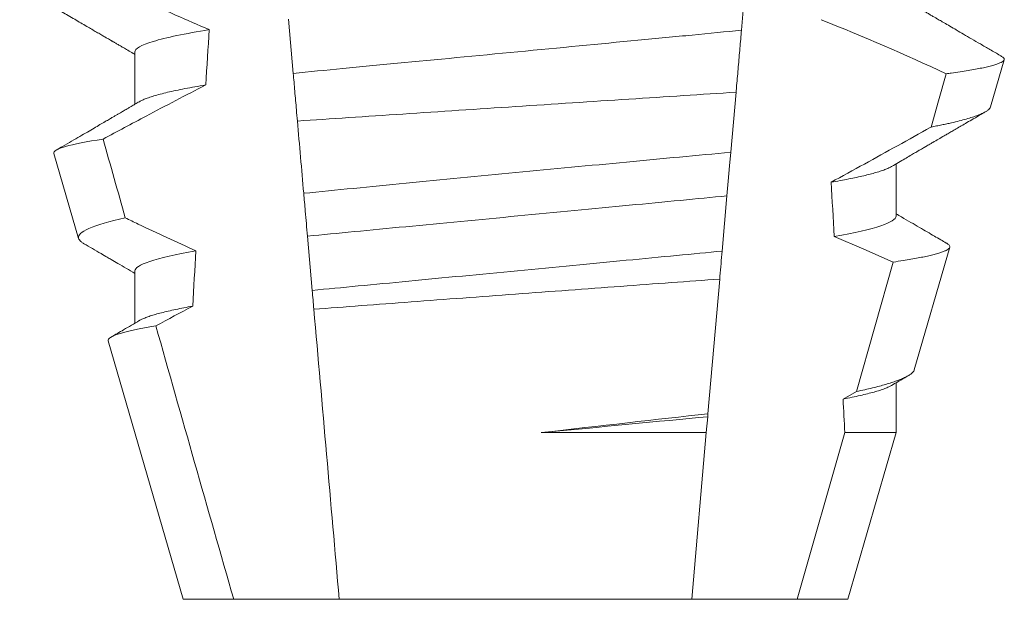
# Model space of a CAD drawing. Extents: x -37.1 to 62.7, y -9.3 to 42.
# Drawn here: x 40.2 to 40.4, y 27.6 to 27.7 of the extents above; entities that cross this region are included whole.
import ezdxf

# ---------------------------------------------------------------- set-up
doc = ezdxf.new("R2010")
doc.units = 0
doc.header["$LTSCALE"] = 0.08
doc.header["$MEASUREMENT"] = 0
doc.layers.get('0').update_dxf_attribs({"linetype": 'CONTINUOUS', "lineweight": 15})

msp = doc.modelspace()

# ---------------------------------------------------------------- linework, layer by layer
at = {"color": 8}
for p, q in [((40.32504270470354, 27.69857282324092), (40.32412248742869, 27.68805474487665)), ((40.23880207952848, 27.67979809369358), (40.2378993153851, 27.69011670769787)), ((40.32308848563633, 27.67623604155339), (40.32208873469789, 27.66480886036906)), ((40.32136281184278, 27.65651150965665), (40.32044322706061, 27.64600061787594)), ((40.24241459358509, 27.63850684453728), (40.24151125653167, 27.64883205846523)), ((40.34601007097759, 27.61926256708664), (40.35298749195427, 27.6439029421344)), ((40.31997637870946, 27.64066450625178), (40.31773398589149, 27.61503384932276)), ((40.34345953047318, 27.61784233684416), (40.34601007097759, 27.61926256708664)), ((40.317685313746, 27.61447747575691), (40.3174195889023, 27.6114402642139)), ((40.31773398589149, 27.61503384932276), (40.317685313746, 27.61447747575691)), ((40.28600085906537, 27.6114402642139), (40.3174195889023, 27.6114402642139)), ((40.3174195889023, 27.6114402642139), (40.31464447682827, 27.5797205910343)), ((40.33472389441263, 27.5797205910343), (40.34378740001488, 27.6114402642139)), ((40.34378740001488, 27.6114402642139), (40.35354835255156, 27.6114402642139))]:
    msp.add_line(p, q, dxfattribs=at)
for p, q in [((40.20865384817602, 27.68388725973797), (40.20865384817602, 27.6739334015155)), ((40.37152273135452, 27.67343063399638), (40.37412880288343, 27.68241848339024)), ((40.19324705968028, 27.66457551640089), (40.19793448130621, 27.64840944335255)), ((40.35354835255156, 27.65263728112662), (40.35354835255156, 27.66259113934912)), ((40.3570111262565, 27.62338275277232), (40.36377918757096, 27.64672455617067)), ((40.20865384817602, 27.64222062158949), (40.20865384817602, 27.63226691003199)), ((40.20359601500038, 27.62888378915589), (40.21785110306487, 27.5797205910343)), ((40.35354835255156, 27.6114402642139), (40.35354835255156, 27.62092435453566)), ((40.34435109766272, 27.5797205910343), (40.35354835255156, 27.6114402642139)), ((40.21785110306487, 27.5797205910343), (40.22747830631493, 27.5797205910343)), ((40.22747830631493, 27.5797205910343), (40.24755772389931, 27.5797205910343)), ((40.24755772389931, 27.5797205910343), (40.31464447682827, 27.5797205910343)), ((40.31464447682827, 27.5797205910343), (40.33472389441263, 27.5797205910343)), ((40.33472389441263, 27.5797205910343), (40.34435109766272, 27.5797205910343))]:
    msp.add_line(p, q)
at = {"color": 8, "flags": 128}
for points in [[(40.36023547771867, 27.66960744487609), (40.36163000492507, 27.67456340089656), (40.36308248312798, 27.67972842783256)], [(40.32208873469789, 27.66480886036906), (40.32186339313719, 27.66223320348844), (40.32160930065896, 27.65932887040877), (40.32136281184278, 27.65651150965665)], [(40.35298749195427, 27.6439029421344), (40.34740123405623, 27.64638656674599), (40.3417769715977, 27.64878695898678)]]:
    msp.add_lwpolyline(points, dxfattribs=at)
at = {"color": 8}
msp.add_arc((40.18147664296631, 27.2926459176458), 0.4275670133128972, 64.86564062287245, 68.3439651459385, dxfattribs=at)
for centre, major_axis, ratio, start_param, end_param in [((40.28110110036379, 27.19631804086178), (9.376931223006183e-18, -0.8280759048621149), 0.08748866352592422, 4.076452766605623, 4.092161118588796), ((40.28110110036379, 27.19631804086181), (9.376931223006126e-18, -0.8280759048621152), 0.08748866352592417, 2.148867994267365, 2.16381186318579), ((40.28110110036379, 27.19631804086178), (9.376931223006183e-18, -0.8280759048621149), 0.08748866352592422, 4.138267983128628, 4.153326793546702), ((40.28110110036379, 27.19631804086181), (9.376931223006126e-18, -0.8280759048621152), 0.08748866352592417, 2.095907716153232, 2.104866177162917)]:
    msp.add_ellipse(centre, major_axis=major_axis, ratio=ratio, start_param=start_param, end_param=end_param, dxfattribs=at)
for points, knots in [([(40.1969440015392, 27.70009459683955), (40.19911957093117, 27.69902447791559), (40.20130010720526, 27.69796429432638), (40.2034865494302, 27.69691639769393), (40.20567300543347, 27.69586849445791), (40.20786543617779, 27.69483282835377), (40.21006499296021, 27.69381249630881), (40.21428509624945, 27.69185487163942), (40.21853191568038, 27.6899521516125), (40.22281612499147, 27.68813796917028)], [0, 0, 0, 0, 0.00018488548054026, 0.00018488548054026, 0.00018488548054026, 0.0003697729622008037, 0.0003697729622008037, 0.0003697729622008037, 0.0007245368895597603, 0.0007245368895597603, 0.0007245368895597603, 0.0007245368895597603]), ([(40.22281612499147, 27.68813796917028), (40.21818114316704, 27.68739463941593), (40.21454758296667, 27.68663114040957), (40.20978491296574, 27.68517984961694), (40.20865384614938, 27.68449360636633), (40.20865384614938, 27.6838872656828)], [0, 0, 0, 0, 0.5000000000000001, 0.5000000000000001, 1, 1, 1, 1]), ([(40.32412248904887, 27.68805476366954), (40.32110582408801, 27.68772535704868), (40.31800808846744, 27.68742499155123), (40.31147395865425, 27.68679866138298), (40.308013015714, 27.68646691208569), (40.29719471646165, 27.68542992209861), (40.28939286296059, 27.68468207405219), (40.27374320970224, 27.68318197377285), (40.26591588295357, 27.68243168398378), (40.25503014029297, 27.68138822919686), (40.25154203327278, 27.68105387608189), (40.24494721325421, 27.68042172844328), (40.24183803443002, 27.68012483163794), (40.23880207805998, 27.67979807815006)], [0, 0, 0, 0, 0.1250000000000001, 0.1250000000000001, 0.2500000000000002, 0.2500000000000002, 0.5000000000000002, 0.5000000000000002, 0.7500000000000002, 0.7500000000000002, 0.8750000000000001, 0.8750000000000001, 1, 1, 1, 1]), ([(40.32412248742869, 27.68805474487665), (40.32402177494838, 27.68690360162971), (40.32382034393989, 27.68460124600837), (40.32351239519922, 27.68108140676107), (40.3232679712083, 27.67828749065042), (40.32312590186, 27.67666369419099), (40.32308848563633, 27.67623604155339)], [0, 0, 0, 0, 0.2978088010986412, 0.595635485950437, 0.8935041704413712, 1, 1, 1, 1]), ([(40.36308248312798, 27.67972842783256), (40.3634098448825, 27.67977337498625), (40.36433507258189, 27.67990040983692), (40.36574753508685, 27.6801087914525), (40.36727753719972, 27.6803534998901), (40.36866087251865, 27.68059695519339), (40.36990574528897, 27.68084066338501), (40.37100181068373, 27.68108338184543), (40.37194596387931, 27.68132541077922), (40.37272678342267, 27.68156438995966), (40.37333451094425, 27.68179714825776), (40.37377266138122, 27.68202285131439), (40.37404791965991, 27.68224194497013), (40.37416511823442, 27.68245588317451), (40.37411704569202, 27.6826727185228), (40.37395130919864, 27.68287202459159), (40.37372927971264, 27.6830003306447), (40.37364024353334, 27.68305178273313)], [0, 0, 0, 0, 0.0379693645463578, 0.1073134149624923, 0.1766575506333157, 0.2464833589239217, 0.3163092457562777, 0.3876550641339742, 0.4590008535709049, 0.5308721988115469, 0.6027435135311595, 0.6720659457518442, 0.7413883248648574, 0.8111900201615174, 0.8809922236999975, 0.9522766191975124, 1, 1, 1, 1]), ([(40.2395942034017, 27.67074404406362), (40.23953120168058, 27.67146415703114), (40.23946873888533, 27.67217811004797), (40.23940689422354, 27.67288499776693), (40.23930145204914, 27.67409020733511), (40.23919778414204, 27.67527513693535), (40.23909675436732, 27.67642991254486), (40.23899567908048, 27.67758520835984), (40.23889716262894, 27.67871125655363), (40.23880207805998, 27.67979807815006)], [5.501178752426604e-05, 5.501178752426604e-05, 5.501178752426604e-05, 5.501178752426604e-05, 0.0001848862968742153, 0.0001848862968742153, 0.0001848862968742153, 0.0004063211081011186, 0.0004063211081011186, 0.0004063211081011186, 0.0006278608548725079, 0.0006278608548725079, 0.0006278608548725079, 0.0006278608548725079]), ([(40.22214743415099, 27.67761281286117), (40.21834928633339, 27.67566178800529), (40.21456645808566, 27.67368106363607), (40.21079374637309, 27.67168166163624), (40.20806199326477, 27.67023393039041), (40.20533556660916, 27.66877620109365), (40.20261319663722, 27.66731103427863)], [0, 0, 0, 0, 0.0003256296356393153, 0.0003256296356393153, 0.0003256296356393153, 0.0005614103028967217, 0.0005614103028967217, 0.0005614103028967217, 0.0005614103028967217]), ([(40.22214743338019, 27.67761278563212), (40.22145253356401, 27.67749618396265), (40.22006190887085, 27.67726284218146), (40.21817216292705, 27.67691150637053), (40.21643279269485, 27.67656029654096), (40.21486385107377, 27.67621070515288), (40.21346644384354, 27.67586372632492), (40.21224594864713, 27.67552092071618), (40.21123013265616, 27.67519266951992), (40.21041328945528, 27.67487991531301), (40.20985006014839, 27.67462930522554), (40.20960678410565, 27.67448195371809), (40.2095241718612, 27.67443191575045)], [0, 0, 0, 0, 0.1083139648191992, 0.216756531783803, 0.3251866048566034, 0.4334627944796759, 0.5414457608095583, 0.648997563907745, 0.7559841164030969, 0.8534491981294947, 0.9502339378264515, 1, 1, 1, 1]), ([(40.23959420340173, 27.67074404406362), (40.24594627317557, 27.67116935154537), (40.25264064369514, 27.67161581129729), (40.26672990280908, 27.67255099227789), (40.27390157994181, 27.67302487535348), (40.2883203918713, 27.67397324322307), (40.2956550404728, 27.67445341759252), (40.30971167541525, 27.67536966574757), (40.31657926804061, 27.67581528084735), (40.32308848360511, 27.67623602736613)], [0, 0, 0, 0, 0.2499999999999999, 0.2499999999999999, 0.4999999999999999, 0.4999999999999999, 0.7499999999999999, 0.7499999999999999, 1, 1, 1, 1]), ([(40.37151941305958, 27.67343158731869), (40.37147630042553, 27.67333015256962), (40.37138990787189, 27.67312688948455), (40.37105055303285, 27.67281280401203), (40.37056228415701, 27.67249139555305), (40.36990809581888, 27.67216313563181), (40.36908656009478, 27.67182592796631), (40.36809486422924, 27.67148111633905), (40.36692841165299, 27.67112824998095), (40.36559498676365, 27.67077054481145), (40.36432230012345, 27.67046322590552), (40.36319031795897, 27.67020927617848), (40.36225456290151, 27.6700092848091), (40.361274609762, 27.669808782521), (40.3605818552281, 27.66967455745574), (40.36023547771867, 27.66960744487609)], [0, 0, 0, 0, 0.087209935559633, 0.1747582629269194, 0.2623067385253918, 0.3504936550526134, 0.4386806355652413, 0.5288845377058418, 0.6190884386167705, 0.7099895237517517, 0.8008906745726531, 0.8506101697216486, 0.900329830516268, 0.950164880370174, 1, 1, 1, 1]), ([(40.34117865185029, 27.65910007305469), (40.34540190552371, 27.66141097499231), (40.35173687509995, 27.66487737663441), (40.35807550927995, 27.66840437224526), (40.36020695141277, 27.66959155611714), (40.36023547771867, 27.66960744487609)], [0, 0, 0, 0, 0.6636563499465813, 0.995498521072142, 0.9999999999999999, 0.9999999999999999, 0.9999999999999999, 0.9999999999999999]), ([(40.19324705884511, 27.6645754863474), (40.19312501043228, 27.66499640921994), (40.19386417173626, 27.66543723015546), (40.19700598700285, 27.66635618198173), (40.19944669539347, 27.66683671918061), (40.20261319663722, 27.66731103427863)], [0, 0, 0, 0, 0.5, 0.5, 1, 1, 1, 1]), ([(40.32208873297758, 27.66480882540385), (40.31572257207485, 27.66421254334433), (40.30909593020484, 27.66358839964907), (40.29533506463556, 27.66228358372486), (40.2881873774464, 27.66160146355507), (40.27414882393798, 27.66025244956698), (40.26706896270499, 27.65956741277536), (40.25346498652134, 27.65824225590198), (40.24697345798278, 27.65760545990595), (40.24079700712041, 27.6569959346488)], [0, 0, 0, 0, 0.2500000000000001, 0.2500000000000001, 0.5000000000000001, 0.5000000000000001, 0.7500000000000002, 0.7500000000000002, 1, 1, 1, 1]), ([(40.35267895927227, 27.66209291844409), (40.3525639926475, 27.66202562534421), (40.3522748739075, 27.6618563962633), (40.35162929215942, 27.66157849516746), (40.35076280340726, 27.66126019707762), (40.34975500767487, 27.66094498247132), (40.34863014125909, 27.66063470509813), (40.34740223267689, 27.66033036366086), (40.34604216280922, 27.66002384334287), (40.3445501774891, 27.65971599278446), (40.34294111300971, 27.65940773806967), (40.34176602826772, 27.6592026087465), (40.34117865185029, 27.65910007305469)], [0, 0, 0, 0, 0.07092348828591216, 0.1783588028685333, 0.286557175114691, 0.3954014605833767, 0.495640089883596, 0.5962226443883715, 0.6970503986311519, 0.7980232519558002, 0.8990401505249003, 1, 1, 1, 1]), ([(40.24151125454465, 27.64883204923272), (40.24137255894075, 27.65041734723958), (40.24123311586285, 27.65201118891336), (40.24109311338184, 27.65361142459354), (40.24099475123611, 27.65473570906407), (40.24089602086786, 27.65586420233699), (40.24079700712041, 27.6569959346488)], [1.40009084684932e-17, 1.40009084684932e-17, 1.40009084684932e-17, 1.40009084684932e-17, 0.0002537998881220641, 0.0002537998881220641, 0.0002537998881220641, 0.0004321132009489671, 0.0004321132009489671, 0.0004321132009489671, 0.0004321132009489671]), ([(40.32136281283146, 27.65651152016595), (40.3185073936907, 27.65621621446893), (40.31559002722963, 27.65594320825006), (40.3093847397146, 27.65534839931844), (40.30612426284082, 27.65503586573139), (40.29599368269421, 27.65406479718074), (40.28876833947267, 27.65337221062909), (40.27428388079618, 27.65198380028234), (40.26703877295773, 27.65128931918981), (40.2568549563729, 27.65031314765098), (40.25357293042901, 27.64999854847399), (40.24731902911991, 27.64939907965855), (40.24438017641295, 27.64912494978869), (40.24151125454465, 27.64883204923272)], [0, 0, 0, 0, 0.1250000000000001, 0.1250000000000001, 0.2500000000000003, 0.2500000000000003, 0.5, 0.5, 0.7499999999999998, 0.7499999999999998, 0.875, 0.875, 1, 1, 1, 1]), ([(40.20683705777974, 27.65232437171069), (40.20376611448929, 27.65164646196918), (40.2014137934658, 27.65095761220736), (40.1984355233668, 27.64964494518948), (40.19775931895006, 27.6490135184264), (40.19793447694379, 27.64840943022749)], [0, 0, 0, 0, 0.5000000000000002, 0.5000000000000002, 1, 1, 1, 1]), ([(40.20683705777974, 27.65232437171069), (40.20765029143134, 27.65193053091936), (40.20846436415567, 27.65153840409813), (40.20927933734307, 27.65114814808025), (40.21292227211597, 27.64940370146543), (40.21658330689174, 27.64769573784044), (40.22026931366172, 27.64604352123)], [0.000115983324188524, 0.000115983324188524, 0.000115983324188524, 0.000115983324188524, 0.0001848858561126611, 0.0001848858561126611, 0.0001848858561126611, 0.000492898777385869, 0.000492898777385869, 0.000492898777385869, 0.000492898777385869]), ([(40.3535483545782, 27.65263726617208), (40.35354835469217, 27.65208513840209), (40.35261458191064, 27.65146707181189), (40.34867616555365, 27.65015842162974), (40.34566923340068, 27.64946874309938), (40.34177697014467, 27.64878694697536)], [0, 0, 0, 0, 0.5, 0.5, 1, 1, 1, 1]), ([(40.22026931366172, 27.64604352123), (40.21642615736908, 27.64536607977469), (40.21345991181376, 27.6446814590215), (40.20957489738213, 27.64338249886946), (40.20865384614938, 27.64276903006161), (40.20865384614938, 27.64222059953109)], [0, 0, 0, 0, 0.5, 0.5, 1, 1, 1, 1]), ([(40.32044322517546, 27.64600058516102), (40.31764553427379, 27.6457163034605), (40.31477953625127, 27.64544885195615), (40.30868970700327, 27.64486511029712), (40.30549794559803, 27.64455916344345), (40.29559936393462, 27.6436103331484), (40.2885639314787, 27.64293595052676), (40.27446264890767, 27.64158426959334), (40.26740907728162, 27.64090814823832), (40.25746137236148, 27.63995460922483), (40.25424969603062, 27.63964675342244), (40.24811480189305, 27.63905869206046), (40.2452241859575, 27.63878878296727), (40.24241459502635, 27.63850682027983)], [0, 0, 0, 0, 0.125, 0.125, 0.25, 0.25, 0.4999999999999999, 0.4999999999999999, 0.7499999999999997, 0.7499999999999997, 0.8749999999999999, 0.8749999999999999, 1, 1, 1, 1]), ([(40.32044322706061, 27.64600061787594), (40.32030366028797, 27.64440536586692), (40.32014883550035, 27.64263571433166), (40.31999184969333, 27.64084134201606), (40.31997637870946, 27.64066450625178)], [0, 0, 0, 0, 0.9014497923614195, 1, 1, 1, 1]), ([(40.35298749195427, 27.6439029421344), (40.35363662970718, 27.64400017325427), (40.35483618030676, 27.64417984798071), (40.35639900005918, 27.64444069200449), (40.35775450174682, 27.64468554387237), (40.35897639559214, 27.64492865136189), (40.3600757125315, 27.64517179592652), (40.36104440476782, 27.64541457027367), (40.36187746380588, 27.64565649790292), (40.36256405719777, 27.64589472990802), (40.36309746616836, 27.64612710890644), (40.36348012830671, 27.646351077814), (40.36371750973009, 27.64656800213588), (40.36381521736404, 27.64678311295852), (40.36376930585319, 27.64700136917178), (40.36359408442279, 27.64722109478244), (40.36335726431084, 27.64737079234867), (40.36324257710992, 27.64744328785893)], [0, 0, 0, 0, 0.07712219430348295, 0.1425151657026852, 0.2079647857873608, 0.273414379131895, 0.3388073727578315, 0.4061007432590756, 0.4734558124251638, 0.5408108187972783, 0.6081041360895126, 0.6734671892257044, 0.738886512394823, 0.8043071543563461, 0.8696721863427062, 0.9368848700024718, 1, 1, 1, 1]), ([(40.24272782116872, 27.63492662909), (40.24855947849027, 27.6353689823399), (40.25472521566072, 27.63583451040815), (40.26772958939252, 27.63681086200823), (40.27441304382918, 27.63730998441024), (40.28780015423194, 27.63830426864807), (40.29461257483617, 27.63880744563922), (40.30763709433918, 27.63976455117181), (40.31400851136686, 27.64023023604629), (40.31997637784064, 27.64066449570673)], [0, 0, 0, 0, 0.2499999999999999, 0.2499999999999999, 0.4999999999999999, 0.4999999999999999, 0.7499999999999998, 0.7499999999999998, 1, 1, 1, 1]), ([(40.21968373228818, 27.63552235905119), (40.2191106626131, 27.63541659606041), (40.2179646589526, 27.63520509512109), (40.21641259719262, 27.63488786962959), (40.21498807629884, 27.63457197892292), (40.2137063531916, 27.63425826022696), (40.21256753753519, 27.63394769285868), (40.21157273358457, 27.6336412256439), (40.21070071202569, 27.63332985061764), (40.2099992457644, 27.63303694493398), (40.20966573810011, 27.63284760478992), (40.20951930441748, 27.63276447094462)], [0, 0, 0, 0, 0.1127054703478476, 0.2253842546374399, 0.3379165587874827, 0.4501839085602157, 0.5620691065317839, 0.673457832884345, 0.7842387927331134, 0.9052654210651792, 1, 1, 1, 1]), ([(40.20359601946381, 27.62888379539471), (40.20346764344992, 27.62932654101736), (40.20417792928017, 27.62979099878272), (40.20721997006807, 27.63076044052163), (40.20958307154995, 27.63126621006008), (40.21264780198626, 27.63176440102636)], [0, 0, 0, 0, 0.5, 0.5, 1, 1, 1, 1]), ([(40.35699854973529, 27.62338634606409), (40.35699465482016, 27.62335948271867), (40.35697573332862, 27.62322898062872), (40.3568058958605, 27.62299483361222), (40.35647901063404, 27.62267376027161), (40.35599338004001, 27.62234028278398), (40.35536067851944, 27.62199770434238), (40.35458358783452, 27.6216490726918), (40.35368849572358, 27.62130488017134), (40.35268879820156, 27.62096567900501), (40.35159886252199, 27.62063264627024), (40.35038752141781, 27.62029504497623), (40.34905156298236, 27.61995358508254), (40.34760182463136, 27.61960875018256), (40.34654058016869, 27.61937794506223), (40.34601007097759, 27.61926256708664)], [0, 0, 0, 0, 0.02138735304499156, 0.1038997275758049, 0.1863373273127008, 0.2713008472930982, 0.3563476205194593, 0.4413946245057866, 0.5263581920586192, 0.6046876501079667, 0.6830494909747371, 0.7613790479246846, 0.840907996197823, 0.9204709440562976, 1, 1, 1, 1]), ([(40.3526842942106, 27.62042642696058), (40.35252546659051, 27.62033733364531), (40.3521743946577, 27.62014040213943), (40.35141773448222, 27.61982806036504), (40.35047226863485, 27.61949752488648), (40.34937045317604, 27.61916747938123), (40.34813211794161, 27.61883990217233), (40.34673305991202, 27.61850896889074), (40.3451903615097, 27.61817615593073), (40.34403665126012, 27.6179536440312), (40.34345953047318, 27.61784233684416)], [0, 0, 0, 0, 0.1081383135390898, 0.2390284934697584, 0.3708566074014876, 0.4958687923606716, 0.6214334159966852, 0.747407689249837, 0.8736456807875406, 1, 1, 1, 1])]:
    msp.add_open_spline(points, degree=3, knots=knots, dxfattribs=at)
for points, knots in [([(40.18673301751158, 27.69619252410111), (40.18771272176493, 27.69562299907081), (40.18961753002755, 27.69451568941101), (40.192392727975, 27.69290150873574), (40.19500406920582, 27.69138198134168), (40.19745163185384, 27.68995700781544), (40.19932988957478, 27.68886307649235), (40.20068385842404, 27.68807396039385), (40.20154436290198, 27.68757249029461), (40.20233034460937, 27.68711428259159), (40.20301024554012, 27.68671784471185), (40.20356704605285, 27.68639322065609), (40.20397862671094, 27.68615311274716), (40.20426309964866, 27.68598725419609), (40.2044321557789, 27.68588861770344), (40.20456872980196, 27.6858089676242), (40.20471613098692, 27.6857229776726), (40.20492385014929, 27.68560175126051), (40.20526797888086, 27.68540104651144), (40.20578001031563, 27.68510227422057), (40.2064915055098, 27.68468700771886), (40.20735840966181, 27.68418094314903), (40.2080965058277, 27.68375008097389), (40.20854552118058, 27.68348774755371), (40.20865384817602, 27.68342445842335)], [0, 0, 0, 0, 0.134026071816518, 0.2605826892442576, 0.3796762844354568, 0.4913131003273494, 0.5954990584479876, 0.6367134845445851, 0.6766342458284534, 0.7132757586321469, 0.7443003828535536, 0.7697053390145264, 0.7894938489046993, 0.8006487651441712, 0.8086458457094957, 0.8126391974279036, 0.8193455512659937, 0.8288269456928002, 0.8410815519118121, 0.8664582056350462, 0.8989340404775331, 0.9385039258242694, 0.9851637924986859, 1, 1, 1, 1]), ([(40.37364464348246, 27.68305933597911), (40.37355188126246, 27.68311325862213), (40.37280696856885, 27.68354627608606), (40.37145746168527, 27.68433109183492), (40.36964387266558, 27.68538606975706), (40.36797314045258, 27.68635818427707), (40.36644527746397, 27.6872475161304), (40.36506013721984, 27.68805398862729), (40.36381780697979, 27.6887774157821), (40.36287713219743, 27.68932551860861), (40.3622092385778, 27.68971459160888), (40.36178544243651, 27.68996158776413), (40.36141837190637, 27.69017549760333), (40.36110804283913, 27.69035634070475), (40.3608544214436, 27.69050410141882), (40.36065752883433, 27.69061885344389), (40.36048259760309, 27.69072092971417), (40.36025402600955, 27.69085412553032), (40.35989636524337, 27.69106265868986), (40.35936876625745, 27.69137018384062), (40.35867131005732, 27.69177688347669), (40.35780404078263, 27.6922827132327), (40.35676707733924, 27.69288767906203), (40.35556060921734, 27.69359182514869), (40.35446876629026, 27.69422907311686), (40.35377929089199, 27.69463187595524), (40.35354835255156, 27.6947667939222)], [0, 0, 0, 0, 0.01384358488603883, 0.1111687722556803, 0.2013801360342612, 0.2844839188572301, 0.360488414997755, 0.4293974890324381, 0.4912165479137219, 0.5459188767128315, 0.5698346803627937, 0.5909273514658981, 0.6091955060186764, 0.6246397161687862, 0.6372599221212395, 0.6470580768485135, 0.6540350837144702, 0.6633825564338499, 0.6811820295290938, 0.7074401819295435, 0.7421559891646142, 0.7853252802511907, 0.836943526459849, 0.8970052019630589, 0.965502108136194, 0.9999999999999999, 0.9999999999999999, 0.9999999999999999, 0.9999999999999999]), ([(40.20950645289945, 27.67443140242305), (40.20922963007694, 27.67426969762634), (40.20872055335163, 27.67397232276527), (40.20802377537404, 27.67356541775361), (40.2074607625534, 27.67323667759054), (40.20701064488409, 27.67297388594385), (40.20662972527841, 27.67275150233429), (40.20627421643504, 27.6725440498107), (40.20587783853249, 27.67231270596231), (40.20544127393591, 27.67205803156902), (40.20495352632451, 27.6717733201162), (40.2044203501222, 27.67146241064076), (40.20376652675642, 27.67108099488605), (40.20295352315809, 27.67060687244599), (40.20196929057234, 27.67003313753857), (40.2008390243528, 27.66937418439572), (40.1995623828628, 27.66863039948937), (40.19813946870803, 27.66780147749138), (40.19657003299846, 27.66688762054075), (40.19508912689127, 27.66602541787204), (40.1941312736551, 27.66546807939865), (40.19374543641685, 27.66524357534182)], [0, 0, 0, 0, 0.05271766486407404, 0.09694770089075735, 0.1326859972968566, 0.1599291181652044, 0.1826618503715708, 0.2052234222497328, 0.2276174459484307, 0.2581338134306953, 0.2883350654923886, 0.3204865426150786, 0.3596255642804562, 0.4128058757762766, 0.4752489283094903, 0.5469624768650226, 0.6279452382873912, 0.7182073264875974, 0.8177516504476798, 0.9265877096707531, 1, 1, 1, 1]), ([(40.35269619240633, 27.66209335843901), (40.35313984380732, 27.66235254022202), (40.35397657628385, 27.66284136053157), (40.3551560493903, 27.6635298950025), (40.35618372171754, 27.66412976016512), (40.35705958625976, 27.66464078369445), (40.35777357914443, 27.66505732961473), (40.35833145260312, 27.66538277586885), (40.3587390220378, 27.66562042473056), (40.35901872005638, 27.66578354326542), (40.35923160887017, 27.66590771445367), (40.35948086767231, 27.66605301995925), (40.35980786092846, 27.66624363686786), (40.36019166645297, 27.66646745663944), (40.36078914326435, 27.66681565043437), (40.36163114941373, 27.66730639712971), (40.3625749169943, 27.66785631548747), (40.36342404338821, 27.6683509493112), (40.36418182072952, 27.66879237573748), (40.36503453194543, 27.66928893938383), (40.36600214315921, 27.6698523727709), (40.3670857339035, 27.67048310200944), (40.36836768106902, 27.67122917172954), (40.36954397611503, 27.67191370415092), (40.37032050903567, 27.67236534032649), (40.37057607313545, 27.67251397793034)], [0, 0, 0, 0, 0.07448342381120981, 0.140476733594026, 0.1979775040882244, 0.2469784084173851, 0.2874763790354627, 0.3178097920539838, 0.3406092126703577, 0.355873769678246, 0.364750942359285, 0.376339146546442, 0.3977010362255737, 0.4196228553581149, 0.44074781779904, 0.4979470766152104, 0.5608982961376779, 0.5990880312410662, 0.6403987498158115, 0.6880255084908646, 0.7421298071279009, 0.8027117395182557, 0.8697758611478417, 0.9571420426273265, 1, 1, 1, 1]), ([(40.36324372293, 27.64744526783603), (40.36320033451144, 27.64747054302033), (40.36280018336119, 27.64770364425796), (40.36199673091766, 27.64817173163895), (40.36078693897573, 27.64887682243049), (40.35943762971083, 27.64966334142041), (40.35794903675872, 27.65053143339095), (40.35632133198111, 27.65148108190546), (40.35483888094702, 27.65234626706577), (40.35389924493656, 27.65289517476928), (40.35354835255156, 27.65310015577374)], [0, 0, 0, 0, 0.0134220526444866, 0.123785332200408, 0.2485501308223839, 0.3877034304699823, 0.5412347604814788, 0.7091317676605574, 0.8913798038431506, 0.9999999999999999, 0.9999999999999999, 0.9999999999999999, 0.9999999999999999]), ([(40.19793448130621, 27.64840944335255), (40.19797634607863, 27.64830988478933), (40.19806011190925, 27.64811068137165), (40.19837696509847, 27.64780253872836), (40.19867969912027, 27.64756915168964), (40.19892580957968, 27.64743663075372), (40.19897391428574, 27.64741072823547)], [0, 0, 0, 0, 0.3081769099106695, 0.6166209284930746, 0.9250647957788791, 1, 1, 1, 1]), ([(40.19897077932199, 27.64740537496404), (40.2000514089932, 27.64677581083815), (40.20153145179861, 27.64591355258271), (40.20325942156003, 27.64490589876068), (40.2043283758, 27.64428247495091), (40.20607635689719, 27.64326285775117), (40.20757580532787, 27.64238717837436), (40.20865384817602, 27.64175760027742)], [0, 0, 0, 0, 0.3347064311966595, 0.4584177712430748, 0.53530657608463, 0.6659042005098504, 1, 1, 1, 1]), ([(40.20950554540993, 27.63276425094718), (40.20850523276035, 27.63217994678548), (40.20672755997116, 27.63114156982475), (40.20494954948409, 27.63010449639411), (40.20417204167227, 27.62965099361692)], [0, 0, 0, 0, 0.5627090967824266, 1, 1, 1, 1]), ([(40.35269580741078, 27.62042650029308), (40.35346905375479, 27.62087814905429), (40.35446593334574, 27.62146042071434), (40.35552411706936, 27.62207806669149), (40.3558089683382, 27.62224433904352), (40.35587015070126, 27.6222800521911)], [0, 0, 0, 0, 0.7308206004295644, 0.9421837514796555, 1, 1, 1, 1])]:
    msp.add_open_spline(points, degree=3, knots=knots)
for points in [[(40.24079700712041, 27.6569959346488), (40.2403961002133, 27.66157832156578), (40.239995164273, 27.66616104033328), (40.2395942034017, 27.67074404406362)], [(40.20261319663725, 27.66731103427863), (40.20401981719711, 27.66231510739591), (40.20542769541088, 27.65731953168601), (40.20683705777974, 27.65232437171069)], [(40.24272782116872, 27.63492662909), (40.24262105949116, 27.63614692064824), (40.24251628512607, 27.63734449712133), (40.24241459502635, 27.63850682027983)], [(40.21968373110268, 27.63552237724066), (40.21733422758319, 27.63427754219053), (40.21498927870152, 27.63302415570915), (40.21264780198626, 27.63176440102636)], [(40.24755772284581, 27.57972060030353), (40.2459487828062, 27.59811086910828), (40.24433857800556, 27.61651559419768), (40.24272782116872, 27.63492662909)], [(40.21264780198626, 27.63176440102636), (40.21756208564468, 27.61440823127423), (40.2224975664842, 27.59705796040124), (40.22747830459743, 27.57972060030353)], [(40.31773398677154, 27.61503384850347), (40.30802966828991, 27.61395022433568), (40.29712766600215, 27.61271839130872), (40.28600085892736, 27.61144026714051)], [(40.31768531268312, 27.61447750112701), (40.30844610872801, 27.6135859688262), (40.29741676460184, 27.61253454079683), (40.2860008589271, 27.61144026714048)]]:
    msp.add_open_spline(points, degree=3, dxfattribs=at)

doc.saveas('drawing.dxf')
